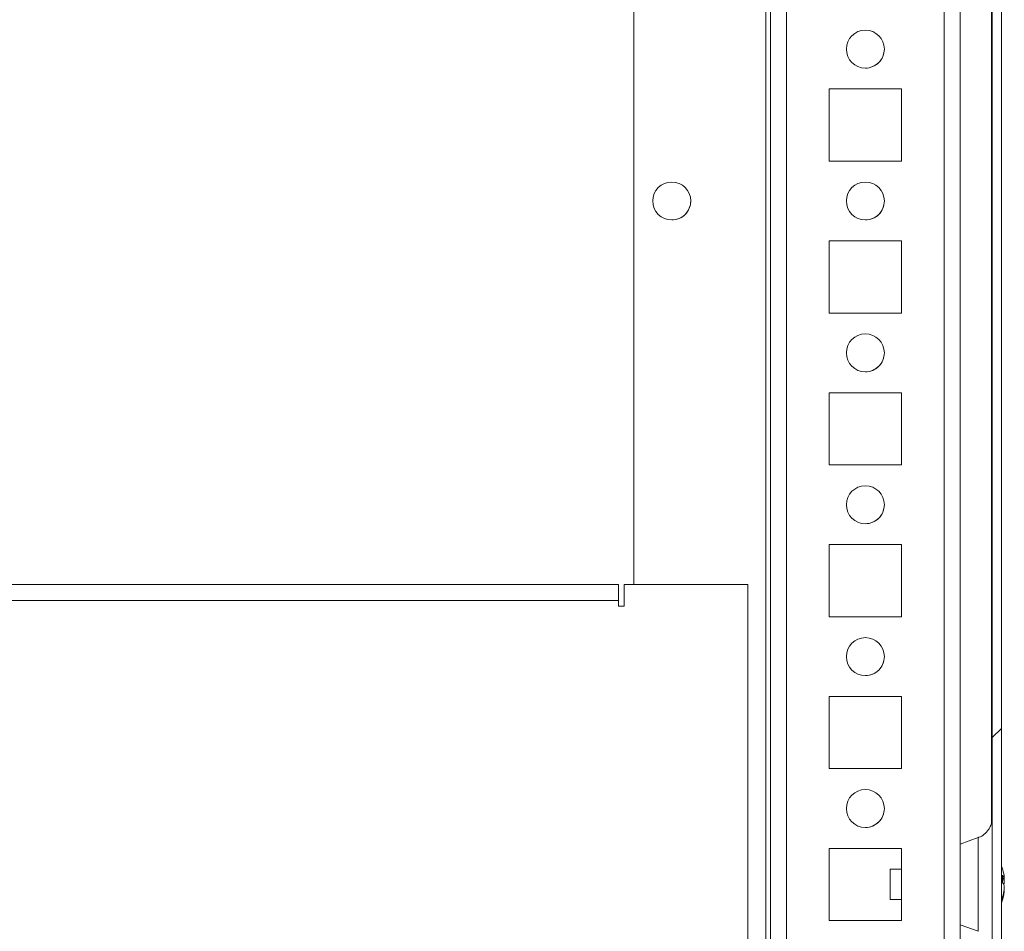
# Model space of a CAD drawing. Units: millimetres. Extents: x -3786 to 4614, y -3385 to 2555.
# Drawn here: x -2592 to -2462, y 1507 to 1627 of the extents above; entities that cross this region are included whole.
import ezdxf

# ---------------------------------------------------------------- set-up
doc = ezdxf.new("R2010")
doc.units = ezdxf.units.MM
doc.header["$LTSCALE"] = 5

msp = doc.modelspace()

# ---------------------------------------------------------------- hatches: boundary and pattern name
at = {"linetype": 'Continuous', "lineweight": 18}
h = msp.add_hatch(dxfattribs=at)
h.set_pattern_fill('ANSI32', scale=20, style=0)
h.set_pattern_definition([(45, (-4859.42, 1022.8), (-134.704, 134.704), []), (45, (-4769.61, 1022.8), (-134.704, 134.704), [])])
edge = h.paths.add_edge_path(flags=0)
edge.add_line((-2463.6607, 1417.66895), (-2464.8607, 1417.66895))
edge.add_line((-2464.8607, 1417.66895), (-2464.8607, 1416.74854))
edge.add_arc((-2465.4607, 1416.74854), 0.6, 350, 360, ccw=False)
edge.add_line((-2464.86982, 1416.64435), (-2467.07001, 1404.16643))
edge.add_arc((-2465.839, 1403.94937), 1.25, 170, 350)
edge.add_line((-2464.60799, 1403.73231), (-2462.4078, 1416.21023))
edge.add_ellipse((-2464.18045, 1416.5228), major_axis=(1.8, 0), ratio=1, start_angle=350, end_angle=360)
edge.add_line((-2462.38045, 1416.5228), (-2462.38045, 2190.36362))
edge.add_ellipse((-2464.18045, 2190.36362), major_axis=(1.8, 0), ratio=1, start_angle=360, end_angle=370)
edge.add_line((-2462.4078, 2190.67619), (-2464.60799, 2203.15411))
edge.add_arc((-2465.839, 2202.93705), 1.25, 10, 190)
edge.add_line((-2467.07001, 2202.71999), (-2464.86982, 2190.24207))
edge.add_arc((-2465.4607, 2190.13788), 0.6, 0, 10, ccw=False)
edge.add_line((-2464.8607, 2190.13788), (-2464.8607, 2189.21747))
edge.add_line((-2464.8607, 2189.21747), (-2463.6607, 2189.21747))
edge.add_line((-2463.6607, 2189.21747), (-2463.6607, 2190.13788))
edge.add_ellipse((-2465.4607, 2190.13788), major_axis=(1.8, 0), ratio=1, start_angle=360, end_angle=370)
edge.add_line((-2463.68805, 2190.45045), (-2465.88825, 2202.92837))
edge.add_arc((-2465.839, 2202.93705), 0.05, 10, 190, ccw=False)
edge.add_line((-2465.78976, 2202.94573), (-2463.58957, 2190.46781))
edge.add_arc((-2464.18045, 2190.36362), 0.6, 0, 10, ccw=False)
edge.add_line((-2463.58045, 2190.36362), (-2463.58045, 2190.30779))
edge.add_line((-2463.58045, 2190.30779), (-2463.58045, 1416.57863))
edge.add_line((-2463.58045, 1416.57863), (-2463.58045, 1416.5228))
edge.add_arc((-2464.18045, 1416.5228), 0.6, -10, 0, ccw=False)
edge.add_line((-2463.58957, 1416.41861), (-2465.78976, 1403.94069))
edge.add_arc((-2465.839, 1403.94937), 0.05, 170, 350, ccw=False)
edge.add_line((-2465.88825, 1403.95805), (-2463.68805, 1416.43597))
edge.add_ellipse((-2465.4607, 1416.74854), major_axis=(-1.8, 0), ratio=1, start_angle=170, end_angle=180)
edge.add_line((-2463.6607, 1416.74854), (-2463.6607, 1417.66895))

# ---------------------------------------------------------------- linework, layer by layer
at = {"color": 7, "linetype": 'Continuous', "lineweight": 18}
for p, q in [((-2463.58046, 2190.3078), (-2463.58046, 1416.57863)), ((-2462.38047, 2190.36365), (-2462.38047, 1416.52279)), ((-2492.79281, 1449.94321), (-2492.79281, 2128.44319)), ((-2467.79275, 1451.43155), (-2467.79275, 2103.44321)), ((-2463.58266, 1519.43131), (-2463.58266, 1797.48473)), ((-2463.6825, 1795.35939), (-2463.6825, 1521.60679)), ((-2510.79282, 1552.94321), (-2510.79282, 1654.44321)), ((-2475.54272, 1618.19321), (-2485.04272, 1618.19321)), ((-2485.04272, 1618.19321), (-2485.04272, 1608.69321)), ((-2475.54272, 1608.69321), (-2475.54272, 1618.19321)), ((-2485.04272, 1608.69321), (-2475.54272, 1608.69321)), ((-2475.54272, 1598.19321), (-2485.04272, 1598.19321)), ((-2485.04272, 1598.19321), (-2485.04272, 1588.69321)), ((-2475.54272, 1588.69321), (-2475.54272, 1598.19321)), ((-2485.04272, 1588.69321), (-2475.54272, 1588.69321)), ((-2475.54272, 1578.19321), (-2485.04272, 1578.19321)), ((-2485.04272, 1578.19321), (-2485.04272, 1568.69321)), ((-2475.54272, 1568.69321), (-2475.54272, 1578.19321)), ((-2485.04272, 1568.69321), (-2475.54272, 1568.69321)), ((-2475.54272, 1558.19321), (-2485.04272, 1558.19321)), ((-2485.04272, 1558.19321), (-2485.04272, 1548.69321)), ((-2475.54272, 1548.69321), (-2475.54272, 1558.19321)), ((-3222.79283, 1552.94321), (-2512.79282, 1552.94321)), ((-2512.79282, 1552.94321), (-2512.79282, 1550.84321)), ((-2495.7928, 1552.94321), (-2512.04282, 1552.94321)), ((-2512.04282, 1550.09321), (-2512.04282, 1552.94321)), ((-2495.7928, 1429.94321), (-2495.7928, 1552.94321)), ((-2512.79282, 1550.84321), (-3222.7928, 1550.84321)), ((-2512.79282, 1550.84321), (-2512.79282, 1550.09321)), ((-2512.79282, 1550.09321), (-2512.04282, 1550.09321)), ((-2485.04272, 1548.69321), (-2475.54272, 1548.69321)), ((-2475.54272, 1538.19321), (-2485.04272, 1538.19321)), ((-2485.04272, 1538.19321), (-2485.04272, 1528.69321)), ((-2475.54272, 1528.69321), (-2475.54272, 1538.19321)), ((-2485.04272, 1528.69321), (-2475.54272, 1528.69321)), ((-2465.4248, 1519.6129), (-2467.79275, 1518.75104)), ((-2475.54272, 1518.19321), (-2485.04272, 1518.19321)), ((-2485.04272, 1518.19321), (-2485.04272, 1508.69321)), ((-2475.54272, 1508.69321), (-2475.54272, 1518.19321)), ((-2475.54272, 1515.44321), (-2477.01436, 1515.44321)), ((-2461.99318, 1514.44043), (-2461.99318, 1514.24451)), ((-2461.99318, 1513.59772), (-2461.99318, 1514.05659)), ((-2461.99318, 1512.44599), (-2461.99318, 1512.64191)), ((-2461.99315, 1513.28871), (-2461.99315, 1512.82983)), ((-2477.01436, 1511.44321), (-2475.54272, 1511.44321)), ((-2485.04272, 1508.69321), (-2475.54272, 1508.69321)), ((-2467.79275, 1508.13538), (-2465.4248, 1507.27352)), ((-2463.58266, 1449.43077), (-2463.58266, 1507.48473))]:
    msp.add_line(p, q, dxfattribs=at)
at = {"color": 8, "linetype": 'Continuous', "lineweight": 18}
for p, q in [((-2492.79275, 2128.44319), (-2492.79275, 1451.34322)), ((-2493.39282, 1449.94321), (-2493.39282, 2127.87951)), ((-2490.69273, 1453.44321), (-2490.69273, 2103.44321)), ((-2469.89274, 1453.44321), (-2469.89274, 2103.44321)), ((-2463.58245, 1522.24398), (-2463.58245, 1522.21817))]:
    msp.add_line(p, q, dxfattribs=at)
at = {"color": 7, "linetype": 'Continuous', "lineweight": 18, "flags": 128}
for points in [[(-2463.58245, 1522.21817), (-2463.58245, 1522.14255), (-2463.58248, 1521.69621), (-2463.58248, 1520.91198), (-2463.58248, 1519.82199), (-2463.58248, 1519.50727)], [(-2463.58245, 1504.6424), (-2463.58245, 1504.65368), (-2463.58242, 1504.92333), (-2463.58242, 1505.54179), (-2463.58239, 1506.48373), (-2463.58239, 1507.71059), (-2463.58239, 1509.17215), (-2463.58239, 1510.80857), (-2463.58239, 1512.55285), (-2463.58239, 1514.33358), (-2463.58239, 1516.07785), (-2463.58239, 1517.71427), (-2463.58239, 1519.17583), (-2463.58239, 1520.40269), (-2463.58242, 1521.34464), (-2463.58242, 1521.9631), (-2463.58245, 1522.23275), (-2463.58245, 1522.24398)], [(-2477.01436, 1514.18853), (-2477.01436, 1513.42156), (-2477.01436, 1512.65788), (-2477.01436, 1512.01377), (-2477.01436, 1511.58728), (-2477.01436, 1511.44333), (-2477.01436, 1511.60385), (-2477.01439, 1512.04439), (-2477.01439, 1512.6979), (-2477.01439, 1513.46487), (-2477.01439, 1514.22854), (-2477.01439, 1514.87265), (-2477.01436, 1515.29915), (-2477.01436, 1515.44309), (-2477.01436, 1515.28258), (-2477.01436, 1514.84203), (-2477.01436, 1514.18853)], [(-2461.99318, 1514.05659), (-2462.01396, 1514.18818), (-2462.02406, 1514.24594)]]:
    msp.add_lwpolyline(points, dxfattribs=at)
at = {"color": 8, "linetype": 'Continuous', "lineweight": 18, "flags": 128}
msp.add_lwpolyline([(-2465.4248, 1519.6129), (-2465.42477, 1519.56792), (-2465.42477, 1519.21197), (-2465.42477, 1518.52077), (-2465.42474, 1517.53447), (-2465.42474, 1516.31041), (-2465.42474, 1514.91971), (-2465.42474, 1513.44321), (-2465.42474, 1511.96671), (-2465.42474, 1510.57602), (-2465.42474, 1509.35195), (-2465.42477, 1508.36565), (-2465.42477, 1507.67445), (-2465.42477, 1507.3185), (-2465.4248, 1507.27352)], dxfattribs=at)
at = {"color": 7, "linetype": 'Continuous', "lineweight": 18}
for centre in [(-2480.29272, 1623.44321), (-2505.79282, 1603.44321), (-2480.29272, 1603.44321), (-2480.29272, 1583.44321), (-2480.29272, 1563.44321), (-2480.29272, 1543.44321), (-2480.29272, 1523.44321)]:
    msp.add_circle(centre, 2.5, dxfattribs=at)
for centre, radius, start, end in [((-2480.29273, 1623.44321), 2.5, 0.0084766, 90), ((-2480.29273, 1623.44321), 2.5, 270, 0.0084766), ((-2505.79283, 1603.44321), 2.5, 0.0084766, 90), ((-2480.29273, 1603.44321), 2.5, 0.0084766, 90), ((-2505.79283, 1603.44321), 2.5, 270, 0.0084766), ((-2480.29273, 1603.44321), 2.5, 270, 0.0084766), ((-2480.29273, 1583.44321), 2.5, 0.0084766, 90), ((-2480.29273, 1583.44321), 2.5, 270, 0.0084766), ((-2480.29273, 1563.44321), 2.5, 0.0084766, 90), ((-2480.29273, 1563.44321), 2.5, 270, 0.0084766), ((-2480.29273, 1543.44321), 2.5, 0.0084766, 90), ((-2480.29273, 1543.44321), 2.5, 270, 0.0084766), ((-2480.29273, 1523.44321), 2.5, 0.0084766, 90), ((-2480.29273, 1523.44321), 2.5, 270, 0.0084766), ((-2468.41437, 1513.44321), 6.5, 12.2743114, 21.8782196), ((-2463.25037, 1513.76524), 1.34544, 20.8681685, 41.7234609), ((-2468.41636, 1514.18277), 6.18867, 355.5710498, 4.4289502), ((-2467.52397, 1513.63585), 5.589, 8.2769174, 12.2851099), ((-2463.25114, 1512.80886), 1.34639, 20.8788917, 41.7196399), ((-2463.06908, 1513.99079), 1.14545, 331.4430201, 339.9304099), ((-2468.41437, 1513.44321), 6.5, 338.1217804, 347.7235778), ((-2467.57708, 1513.2603), 5.64296, 340.8555736, 351.7030054), ((-2467.58474, 1513.64601), 5.65084, 340.8631536, 351.6954254), ((-2463.23218, 1511.60168), 1.00449, 348.9808383, 11.0102645)]:
    msp.add_arc(centre, radius, start, end, dxfattribs=at)
for points, knots in [([(-2463.58245, 1522.20954), (-2463.58245, 1522.21866), (-2463.58245, 1522.23615), (-2463.58245, 1522.24055), (-2463.58246, 1522.24169), (-2463.58245, 1522.24194), (-2463.58246, 1522.2377), (-2463.58244, 1522.23401), (-2463.58248, 1522.22778), (-2463.58267, 1522.20605), (-2463.58428, 1522.10961), (-2463.60759, 1521.76537), (-2463.73913, 1521.23807), (-2464.0882, 1520.58009), (-2464.61122, 1520.04317), (-2465.10346, 1519.69688), (-2465.39924, 1519.63318), (-2465.43589, 1519.62529)], [0, 0, 0, 0, 0.060527649, 0.116124034, 0.139678041, 0.156319566, 0.159971415, 0.162111532, 0.1639042, 0.166620229, 0.178743473, 0.234358429, 0.421653672, 0.573342496, 0.77742631, 0.972422709, 1, 1, 1, 1]), ([(-2462.38252, 1514.23255), (-2462.33822, 1514.23394), (-2462.20846, 1514.23804), (-2462.07866, 1514.24194), (-2461.99318, 1514.24451)], [0, 0, 0, 0, 0.341444631, 1, 1, 1, 1]), ([(-2462.38047, 1514.02695), (-2462.33685, 1514.03038), (-2462.20778, 1514.04053), (-2462.07866, 1514.05019), (-2461.99318, 1514.05659)], [0, 0, 0, 0, 0.337948691, 1, 1, 1, 1])]:
    msp.add_open_spline(points, degree=3, knots=knots, dxfattribs=at)

doc.saveas('drawing.dxf')
